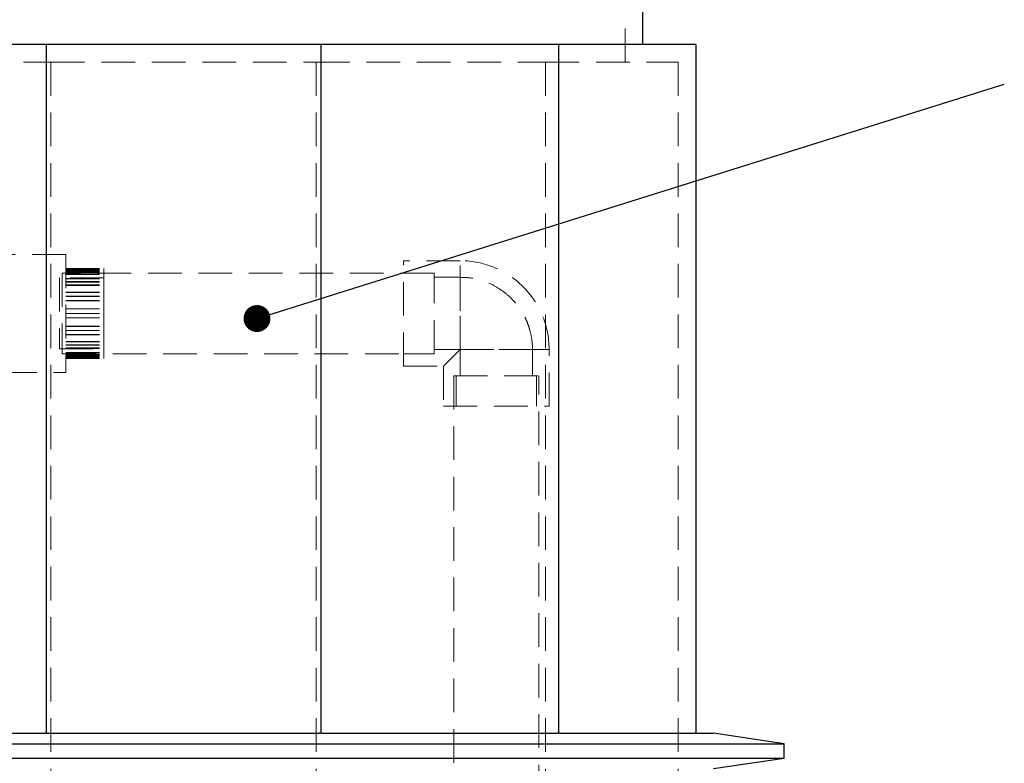
# Model space of a CAD drawing. Units: millimetres. Extents: x 60 to 6240, y 60 to 4395.
# Drawn here: x 3473 to 4031, y 1876 to 2297 of the extents above; entities that cross this region are included whole.
import ezdxf

# ---------------------------------------------------------------- set-up
doc = ezdxf.new("R2010")
doc.units = ezdxf.units.MM
doc.header["$LTSCALE"] = 15
doc.linetypes.add('SLD-Dashed', pattern=[1.905, 1.27, -0.635])
doc.linetypes.add('SLD-Solid', pattern=[0])
doc.layers.add('FORMAT', color=7, linetype='SLD-Solid')
doc.styles.get("Standard").update_dxf_attribs({"font": 'GOTHIC.TTF'})
doc.dimstyles.new('SLDDIMSTYLE5', dxfattribs={"dimtxt": 0.18, "dimasz": 15.24, "dimexe": 0, "dimexo": 0.0625, "dimgap": 0, "dimtad": 0, "dimtih": 1, "dimtoh": 1, "dimdec": 0, "dimrnd": 1e-09, "dimzin": 0, "dimdsep": 46, "dimtxsty": 'Standard', "dimblk1": 'DOT', "dimblk2": 'DOT', "dimsah": 1, "dimcen": 0.09, "dimadec": 0, "dimazin": 0, "dimtfac": 15.24, "dimtdec": 0, "dimtofl": 0, "dimtmove": 0, "dimatfit": 3, "dimldrblk": 'DOT', "dimfxl": 1, "dimfrac": 2, "dimtolj": 1, "dimtzin": 0, "dimarcsym": 0})

# ---------------------------------------------------------------- blocks, each defined once
blk = doc.blocks.new('_Dot')
at = {"color": 0, "linetype": 'ByBlock', "lineweight": -2}
blk.add_line((-0.5, 0), (-1, 0), dxfattribs=at)
at = {"color": 0, "linetype": 'ByBlock', "const_width": 0.5}
blk.add_lwpolyline([(-0.25, 0, 1), (0.25, 0, 1)], format="xyb", close=True, dxfattribs=at)

msp = doc.modelspace()

# ---------------------------------------------------------------- linework, layer by layer
at = {"color": 7, "linetype": 'SLD-Solid', "lineweight": 25}
for p, q in [((3825.97, 2282.61), (3825.97, 2382.61)), ((3488.27, 2282.61), (3353.68, 2282.61)), ((3488.27, 2282.61), (3488.27, 1892.61)), ((3643.68, 2282.61), (3488.27, 2282.61)), ((3643.68, 2282.61), (3643.68, 1892.61)), ((3778.27, 2282.61), (3643.68, 2282.61)), ((3778.27, 2282.61), (3778.27, 1892.61)), ((3855.97, 2282.61), (3778.27, 2282.61)), ((3855.97, 2282.61), (3855.97, 1892.61)), ((3354.45, 1892.61), (3487.49, 1892.61)), ((3488.27, 1892.61), (3487.49, 1892.61)), ((3488.27, 1892.61), (3489.16, 1892.61)), ((3489.16, 1892.61), (3642.78, 1892.61)), ((3643.68, 1892.61), (3642.78, 1892.61)), ((3643.68, 1892.61), (3644.45, 1892.61)), ((3644.45, 1892.61), (3777.49, 1892.61)), ((3778.27, 1892.61), (3777.49, 1892.61)), ((3778.27, 1892.61), (3778.71, 1892.61)), ((3778.71, 1892.61), (3855.53, 1892.61)), ((3855.97, 1892.61), (3855.53, 1892.61)), ((3855.97, 1892.61), (3865.97, 1892.61)), ((3905.97, 1886.61), (3865.97, 1892.61)), ((3225.97, 1886.61), (3905.97, 1886.61)), ((3905.97, 1878.61), (3905.97, 1886.61)), ((3225.97, 1878.61), (3905.97, 1878.61)), ((3865.97, 1872.61), (3905.97, 1878.61))]:
    msp.add_line(p, q, dxfattribs=at)
at = {"color": 7, "linetype": 'SLD-Dashed', "lineweight": 18}
for p, q in [((3815.97, 2272.61), (3815.97, 2372.61)), ((3361, 2272.61), (3490.95, 2272.61)), ((3490.95, 2272.61), (3641, 2272.61)), ((3490.95, 2272.61), (3490.95, 1502.61)), ((3641, 2272.61), (3770.95, 2272.61)), ((3641, 2272.61), (3641, 1502.61)), ((3770.95, 2272.61), (3770.95, 1502.61)), ((3770.95, 2272.61), (3845.97, 2272.61)), ((3845.97, 2272.61), (3845.97, 1502.61)), ((3499.3, 2163.71), (3435.3, 2163.71)), ((3499.3, 2163.71), (3499.3, 2096.91)), ((3690.52, 2100.47), (3690.52, 2160.16)), ((3722.65, 2160.16), (3690.52, 2160.16)), ((3722.65, 2109.87), (3722.65, 2160.16)), ((3497.34, 2153.12), (3497.34, 2107.51)), ((3707.81, 2153.12), (3497.34, 2153.12)), ((3499.3, 2155.81), (3520.8, 2155.81)), ((3499.3, 2155.68), (3520.8, 2155.68)), ((3499.3, 2155.45), (3520.8, 2155.45)), ((3499.3, 2155.32), (3520.8, 2155.32)), ((3499.3, 2154.74), (3520.8, 2154.74)), ((3499.3, 2154.4), (3520.8, 2154.4)), ((3499.3, 2153.87), (3520.8, 2153.87)), ((3499.3, 2153.54), (3520.8, 2153.54)), ((3499.3, 2152.76), (3520.8, 2152.76)), ((3499.3, 2152.44), (3520.8, 2152.44)), ((3520.8, 2155.81), (3520.8, 2154.74)), ((3520.8, 2154.74), (3520.8, 2154.4)), ((3520.8, 2154.4), (3520.8, 2153.87)), ((3520.8, 2153.87), (3520.8, 2150.09)), ((3707.81, 2153.12), (3690.52, 2153.12)), ((3707.81, 2107.51), (3707.81, 2153.12)), ((3495.8, 2150.41), (3495.8, 2110.21)), ((3520.8, 2150.41), (3495.8, 2150.41)), ((3499.3, 2150.09), (3520.8, 2150.09)), ((3499.3, 2149.81), (3520.8, 2149.81)), ((3499.3, 2148.35), (3520.8, 2148.35)), ((3499.3, 2148.09), (3520.8, 2148.09)), ((3499.3, 2146.42), (3520.8, 2146.42)), ((3499.3, 2146.19), (3520.8, 2146.19)), ((3520.8, 2150.09), (3520.8, 2149.81)), ((3520.8, 2149.81), (3520.8, 2148.35)), ((3520.8, 2148.35), (3520.8, 2142.42)), ((3722.65, 2150.76), (3707.81, 2150.76)), ((3722.65, 2150.76), (3722.65, 2109.87)), ((3499.3, 2142.42), (3520.8, 2142.42)), ((3499.3, 2142.25), (3520.8, 2142.25)), ((3520.8, 2142.42), (3520.8, 2142.25)), ((3520.8, 2142.25), (3520.8, 2139.93)), ((3499.3, 2140.07), (3520.8, 2140.07)), ((3499.3, 2139.93), (3520.8, 2139.93)), ((3499.3, 2137.62), (3520.8, 2137.62)), ((3499.3, 2137.52), (3520.8, 2137.52)), ((3520.8, 2140.07), (3520.8, 2132.91)), ((3499.3, 2132.91), (3520.8, 2132.91)), ((3499.3, 2132.87), (3520.8, 2132.87)), ((3499.3, 2130.31), (3520.8, 2130.31)), ((3520.8, 2132.91), (3520.8, 2132.87)), ((3520.8, 2132.87), (3520.8, 2130.31)), ((3520.8, 2130.31), (3520.8, 2123)), ((3722.65, 2109.87), (3722.65, 2130.31)), ((3499.3, 2127.76), (3520.8, 2127.76)), ((3499.3, 2127.72), (3520.8, 2127.72)), ((3499.3, 2123.11), (3520.8, 2123.11)), ((3499.3, 2123), (3520.8, 2123)), ((3499.3, 2120.69), (3520.8, 2120.69)), ((3499.3, 2120.56), (3520.8, 2120.56)), ((3499.3, 2118.38), (3520.8, 2118.38)), ((3499.3, 2118.21), (3520.8, 2118.21)), ((3520.8, 2123.11), (3520.8, 2120.69)), ((3520.8, 2120.69), (3520.8, 2120.56)), ((3520.8, 2120.56), (3520.8, 2114.21)), ((3499.3, 2114.44), (3520.8, 2114.44)), ((3499.3, 2114.21), (3520.8, 2114.21)), ((3520.8, 2114.21), (3520.8, 2112.54)), ((3495.8, 2110.21), (3520.8, 2110.21)), ((3497.34, 2107.51), (3707.81, 2107.51)), ((3499.3, 2112.54), (3520.8, 2112.54)), ((3499.3, 2112.28), (3520.8, 2112.28)), ((3499.3, 2110.82), (3520.8, 2110.82)), ((3499.3, 2110.54), (3520.8, 2110.54)), ((3499.3, 2108.19), (3520.8, 2108.19)), ((3499.3, 2107.87), (3520.8, 2107.87)), ((3499.3, 2107.09), (3520.8, 2107.09)), ((3520.8, 2112.54), (3520.8, 2112.28)), ((3520.8, 2112.28), (3520.8, 2107.87)), ((3520.8, 2107.87), (3520.8, 2107.09)), ((3520.8, 2107.09), (3520.8, 2106.76)), ((3690.52, 2107.51), (3707.81, 2107.51)), ((3707.81, 2109.87), (3722.65, 2109.87)), ((3713.25, 2100.47), (3722.65, 2109.87)), ((3722.65, 2109.87), (3772.94, 2109.87)), ((3763.54, 2109.87), (3722.65, 2109.87)), ((3722.65, 2109.87), (3722.65, 2095.03)), ((3763.54, 2095.03), (3763.54, 2109.87)), ((3772.94, 2109.87), (3763.54, 2109.87)), ((3772.94, 2077.74), (3772.94, 2109.87)), ((3499.3, 2106.76), (3520.8, 2106.76)), ((3499.3, 2106.23), (3520.8, 2106.23)), ((3499.3, 2105.88), (3520.8, 2105.88)), ((3499.3, 2105.3), (3520.8, 2105.3)), ((3499.3, 2105.17), (3520.8, 2105.17)), ((3499.3, 2104.95), (3520.8, 2104.95)), ((3499.3, 2104.81), (3520.8, 2104.81)), ((3520.8, 2106.76), (3520.8, 2104.95)), ((3520.8, 2104.95), (3520.8, 2104.81)), ((3435.3, 2096.91), (3499.3, 2096.91)), ((3690.52, 2100.47), (3713.25, 2100.47)), ((3713.25, 2100.47), (3713.25, 2077.74)), ((3718.96, 2095.03), (3767.22, 2095.03)), ((3718.96, 2095.03), (3718.96, 1570.01)), ((3720.29, 2095.03), (3720.29, 2077.74)), ((3765.9, 2077.74), (3765.9, 2095.03)), ((3767.22, 1570.01), (3767.22, 2095.03)), ((3713.25, 2077.74), (3772.94, 2077.74))]:
    msp.add_line(p, q, dxfattribs=at)
msp.add_arc((3722.65, 2109.87), 50.29, 0, 90, dxfattribs=at)
msp.add_open_spline([(3763.5, 2109.87), (3763.51, 2110.23), (3763.57, 2111.84), (3763.27, 2114.94), (3762.6, 2118.95), (3761.52, 2122.75), (3760.25, 2126.06), (3758.88, 2128.9), (3757.41, 2131.46), (3755.86, 2133.78), (3754.14, 2136), (3751.29, 2139.21), (3746.93, 2143.03), (3740.7, 2146.81), (3733.88, 2149.38), (3727.77, 2150.69), (3723.99, 2150.62), (3722.65, 2150.6)], degree=3, knots=[0, 0, 0, 0, 0.016909, 0.07523, 0.145322, 0.206671, 0.259273, 0.310843, 0.353923, 0.397202, 0.440961, 0.4852, 0.597631, 0.710777, 0.823922, 0.937068, 1, 1, 1, 1], dxfattribs=at)

# ---------------------------------------------------------------- leaders
at = {"layer": 'FORMAT', "color": 7}
msp.add_leader([(3607.59, 2127.42), (4030.64, 2260.16)], dimstyle='SLDDIMSTYLE5', dxfattribs=at)

doc.saveas('drawing.dxf')
